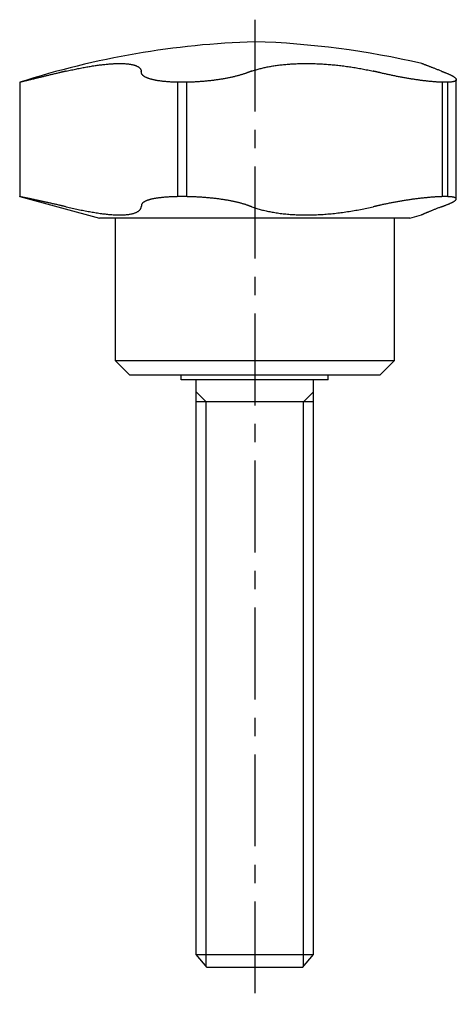
# Model space of a CAD drawing. Extents: x 1 to 160, y 0 to 138.
# Drawn here: x 79 to 109, y 22 to 90 of the extents above; entities that cross this region are included whole.
import ezdxf

# ---------------------------------------------------------------- set-up
doc = ezdxf.new("R2010")
doc.units = 0
doc.header["$LTSCALE"] = 5
doc.header["$MEASUREMENT"] = 0
doc.linetypes.add('CENTER', pattern=[2, 1.25, -0.25, 0.25, -0.25])
doc.layers.get('0').update_dxf_attribs({"linetype": 'CONTINUOUS'})
doc.layers.add('1', color=1, linetype='CENTER')
doc.layers.add('3', color=3, linetype='CONTINUOUS')

msp = doc.modelspace()

# ---------------------------------------------------------------- linework, layer by layer
for p, q in [((79, 85.24), (79, 77.458)), ((79.003, 85.24), (79, 85.24)), ((90.367, 85.24), (89.746, 85.24)), ((89.746, 85.24), (89.746, 77.458)), ((90.367, 77.458), (90.367, 85.24)), ((108.133, 85.24), (107.75, 85.24)), ((107.75, 85.24), (107.75, 77.458)), ((108.133, 77.458), (108.133, 85.24)), ((108.716, 77.301), (108.716, 85.423)), ((79, 77.458), (84.44, 76)), ((79.003, 77.458), (79, 77.458)), ((90.367, 77.458), (89.746, 77.458)), ((108.133, 77.458), (107.75, 77.458)), ((105.56, 76), (84.44, 76)), ((85.5, 76), (85.5, 66.3)), ((104.5, 66.3), (104.5, 76)), ((105.56, 76), (106.356, 76.213)), ((86.5, 65.3), (85.5, 66.3)), ((85.5, 66.3), (104.5, 66.3)), ((103.5, 65.3), (104.5, 66.3)), ((103.5, 65.3), (86.5, 65.3)), ((90, 65), (90, 65.3)), ((100, 65), (90, 65)), ((91, 25.894), (91, 65)), ((99, 25.894), (99, 65)), ((100, 65), (100, 65.3)), ((99, 63.5), (91, 63.5)), ((91.75, 25), (91, 25.894)), ((91, 25.894), (99, 25.894)), ((98.25, 25), (99, 25.894)), ((98.25, 25), (91.75, 25))]:
    msp.add_line(p, q)
for points in [[(82.169, 85.999), (82.26, 86.02), (82.35, 86.04), (82.44, 86.06), (82.529, 86.08), (82.618, 86.099), (82.706, 86.118), (82.794, 86.136), (82.881, 86.154), (82.968, 86.172), (83.054, 86.189), (83.139, 86.206), (83.225, 86.222), (83.309, 86.238), (83.393, 86.253), (83.477, 86.269), (83.56, 86.283), (83.642, 86.298), (83.724, 86.312), (83.805, 86.325), (83.886, 86.338), (83.966, 86.351), (84.046, 86.363), (84.126, 86.375), (84.204, 86.386), (84.282, 86.397), (84.359, 86.408), (84.436, 86.418), (84.512, 86.427), (84.587, 86.436), (84.661, 86.445), (84.734, 86.453), (84.806, 86.461), (84.877, 86.468), (84.948, 86.475), (85.017, 86.481), (85.086, 86.487), (85.154, 86.492), (85.221, 86.497), (85.286, 86.501), (85.351, 86.505), (85.416, 86.508), (85.479, 86.511), (85.541, 86.514), (85.603, 86.516), (85.663, 86.517), (85.723, 86.518), (85.781, 86.519), (85.839, 86.519), (85.896, 86.518), (85.952, 86.517), (86.007, 86.516), (86.061, 86.514), (86.114, 86.512), (86.165, 86.509), (86.216, 86.505), (86.265, 86.501), (86.313, 86.497), (86.36, 86.492), (86.406, 86.487), (86.45, 86.481), (86.494, 86.475), (86.536, 86.468), (86.577, 86.461), (86.617, 86.454), (86.656, 86.446), (86.694, 86.437), (86.731, 86.428), (86.766, 86.419), (86.801, 86.409), (86.834, 86.398), (86.866, 86.387), (86.897, 86.376), (86.927, 86.364), (86.955, 86.352), (86.983, 86.339), (87.009, 86.326), (87.034, 86.313), (87.058, 86.299), (87.081, 86.284), (87.102, 86.269), (87.122, 86.254), (87.141, 86.239), (87.159, 86.222), (87.175, 86.206), (87.19, 86.189), (87.204, 86.172), (87.217, 86.154), (87.229, 86.136), (87.239, 86.118), (87.248, 86.099), (87.256, 86.08), (87.263, 86.06), (87.269, 86.04), (87.273, 86.02), (87.276, 85.999)], [(94.794, 85.999), (94.853, 86.02), (94.913, 86.04), (94.974, 86.06), (95.036, 86.08), (95.099, 86.099), (95.163, 86.118), (95.227, 86.136), (95.292, 86.154), (95.359, 86.172), (95.426, 86.189), (95.494, 86.206), (95.562, 86.222), (95.632, 86.238), (95.703, 86.253), (95.774, 86.269), (95.847, 86.283), (95.92, 86.298), (95.994, 86.312), (96.069, 86.325), (96.145, 86.338), (96.222, 86.351), (96.3, 86.363), (96.379, 86.375), (96.458, 86.386), (96.539, 86.397), (96.62, 86.408), (96.701, 86.418), (96.784, 86.427), (96.867, 86.436), (96.951, 86.445), (97.035, 86.453), (97.12, 86.461), (97.205, 86.468), (97.291, 86.475), (97.378, 86.481), (97.464, 86.487), (97.552, 86.492), (97.64, 86.497), (97.728, 86.501), (97.817, 86.505), (97.907, 86.508), (97.997, 86.511), (98.088, 86.514), (98.179, 86.516), (98.271, 86.517), (98.363, 86.518), (98.456, 86.519), (98.549, 86.519), (98.643, 86.518), (98.738, 86.517), (98.833, 86.516), (98.928, 86.514), (99.023, 86.512), (99.119, 86.509), (99.215, 86.505), (99.31, 86.501), (99.406, 86.497), (99.502, 86.492), (99.598, 86.487), (99.695, 86.481), (99.791, 86.475), (99.887, 86.468), (99.984, 86.461), (100.081, 86.454), (100.177, 86.446), (100.274, 86.437), (100.371, 86.428), (100.468, 86.419), (100.565, 86.409), (100.662, 86.398), (100.76, 86.387), (100.857, 86.376), (100.955, 86.364), (101.052, 86.352), (101.15, 86.339), (101.248, 86.326), (101.345, 86.313), (101.443, 86.299), (101.54, 86.284), (101.637, 86.269), (101.734, 86.254), (101.83, 86.239), (101.926, 86.222), (102.022, 86.206), (102.117, 86.189), (102.213, 86.172), (102.307, 86.154), (102.402, 86.136), (102.496, 86.118), (102.591, 86.099), (102.684, 86.08), (102.778, 86.06), (102.871, 86.04), (102.964, 86.02), (103.057, 85.999)], [(107.704, 85.999), (107.651, 86.02), (107.598, 86.04), (107.545, 86.06), (107.493, 86.08), (107.442, 86.099), (107.392, 86.119), (107.344, 86.137), (107.296, 86.155), (107.25, 86.173), (107.205, 86.191), (107.161, 86.208), (107.118, 86.224), (107.076, 86.24), (107.035, 86.256), (106.996, 86.271), (106.957, 86.286), (106.919, 86.3), (106.883, 86.314), (106.848, 86.328), (106.813, 86.341), (106.781, 86.354), (106.749, 86.366), (106.718, 86.378), (106.689, 86.389), (106.661, 86.4), (106.634, 86.411), (106.608, 86.42), (106.584, 86.43), (106.561, 86.439), (106.538, 86.447), (106.517, 86.456), (106.497, 86.463), (106.478, 86.471), (106.46, 86.478), (106.444, 86.484), (106.429, 86.49), (106.415, 86.495), (106.403, 86.5), (106.393, 86.504), (106.384, 86.507), (106.378, 86.51), (106.373, 86.512), (106.37, 86.513), (106.368, 86.513), (106.368, 86.514), (106.367, 86.514), (106.368, 86.514)], [(81.656, 85.878), (81.595, 85.864), (81.535, 85.849), (81.476, 85.835), (81.417, 85.821), (81.358, 85.806), (81.3, 85.792), (81.243, 85.779), (81.185, 85.765), (81.129, 85.751), (81.073, 85.738), (81.017, 85.724), (80.962, 85.711), (80.907, 85.698), (80.853, 85.685), (80.799, 85.672), (80.746, 85.659), (80.693, 85.646), (80.641, 85.634), (80.589, 85.621), (80.538, 85.609), (80.487, 85.597), (80.437, 85.585), (80.387, 85.573), (80.338, 85.561), (80.29, 85.549), (80.243, 85.538), (80.197, 85.527), (80.151, 85.516), (80.106, 85.505), (80.062, 85.494), (80.018, 85.484), (79.976, 85.474), (79.934, 85.464), (79.893, 85.454), (79.852, 85.444), (79.813, 85.435), (79.774, 85.425), (79.736, 85.416), (79.699, 85.407), (79.662, 85.398), (79.626, 85.39), (79.591, 85.381), (79.557, 85.373), (79.524, 85.365), (79.492, 85.357), (79.461, 85.35), (79.431, 85.343), (79.402, 85.336), (79.373, 85.329), (79.346, 85.322), (79.32, 85.316), (79.295, 85.31), (79.27, 85.304), (79.247, 85.299), (79.225, 85.293), (79.203, 85.288), (79.183, 85.283), (79.163, 85.278), (79.145, 85.274), (79.127, 85.27), (79.111, 85.266), (79.095, 85.262), (79.081, 85.259), (79.067, 85.255), (79.055, 85.252), (79.044, 85.25), (79.034, 85.247), (79.024, 85.245), (79.016, 85.243), (79.009, 85.241), (79.003, 85.24)], [(82.169, 85.999), (82.161, 85.997), (82.153, 85.996), (82.145, 85.994), (82.137, 85.992), (82.129, 85.99), (82.121, 85.988), (82.113, 85.986), (82.105, 85.984), (82.097, 85.983), (82.089, 85.981), (82.081, 85.979), (82.073, 85.977), (82.065, 85.975), (82.057, 85.973), (82.049, 85.971), (82.041, 85.97), (82.033, 85.968), (82.025, 85.966), (82.017, 85.964), (82.009, 85.962), (82.001, 85.96), (81.993, 85.958), (81.984, 85.956), (81.976, 85.955), (81.968, 85.953), (81.96, 85.951), (81.952, 85.949), (81.944, 85.947), (81.936, 85.945), (81.928, 85.943), (81.92, 85.941), (81.912, 85.939), (81.904, 85.938), (81.896, 85.936), (81.888, 85.934), (81.88, 85.932), (81.872, 85.93), (81.864, 85.928), (81.856, 85.926), (81.848, 85.924), (81.84, 85.922), (81.832, 85.92), (81.824, 85.919), (81.816, 85.917), (81.808, 85.915), (81.8, 85.913), (81.792, 85.911), (81.784, 85.909), (81.776, 85.907), (81.768, 85.905), (81.76, 85.903), (81.752, 85.901), (81.744, 85.899), (81.736, 85.898), (81.728, 85.896), (81.72, 85.894), (81.712, 85.892), (81.704, 85.89), (81.696, 85.888), (81.688, 85.886), (81.68, 85.884), (81.672, 85.882), (81.664, 85.88), (81.656, 85.878)], [(87.29, 85.878), (87.29, 85.88), (87.29, 85.882), (87.289, 85.884), (87.289, 85.886), (87.289, 85.888), (87.289, 85.89), (87.289, 85.892), (87.288, 85.894), (87.288, 85.896), (87.288, 85.898), (87.288, 85.899), (87.287, 85.901), (87.287, 85.903), (87.287, 85.905), (87.287, 85.907), (87.287, 85.909), (87.286, 85.911), (87.286, 85.913), (87.286, 85.915), (87.286, 85.917), (87.285, 85.919), (87.285, 85.92), (87.285, 85.922), (87.285, 85.924), (87.285, 85.926), (87.284, 85.928), (87.284, 85.93), (87.284, 85.932), (87.284, 85.934), (87.283, 85.936), (87.283, 85.938), (87.283, 85.939), (87.283, 85.941), (87.283, 85.943), (87.282, 85.945), (87.282, 85.947), (87.282, 85.949), (87.282, 85.951), (87.281, 85.953), (87.281, 85.955), (87.281, 85.956), (87.281, 85.958), (87.281, 85.96), (87.28, 85.962), (87.28, 85.964), (87.28, 85.966), (87.28, 85.968), (87.279, 85.97), (87.279, 85.971), (87.279, 85.973), (87.279, 85.975), (87.279, 85.977), (87.278, 85.979), (87.278, 85.981), (87.278, 85.983), (87.278, 85.984), (87.277, 85.986), (87.277, 85.988), (87.277, 85.99), (87.277, 85.992), (87.277, 85.994), (87.276, 85.996), (87.276, 85.997), (87.276, 85.999)], [(89.746, 85.24), (89.686, 85.241), (89.626, 85.243), (89.566, 85.245), (89.508, 85.247), (89.449, 85.25), (89.392, 85.252), (89.335, 85.255), (89.278, 85.258), (89.222, 85.262), (89.167, 85.265), (89.112, 85.269), (89.058, 85.274), (89.004, 85.278), (88.951, 85.283), (88.898, 85.287), (88.847, 85.293), (88.795, 85.298), (88.744, 85.304), (88.694, 85.31), (88.645, 85.316), (88.596, 85.322), (88.548, 85.329), (88.501, 85.335), (88.454, 85.342), (88.409, 85.35), (88.364, 85.357), (88.32, 85.365), (88.277, 85.373), (88.235, 85.381), (88.194, 85.389), (88.153, 85.398), (88.114, 85.406), (88.075, 85.415), (88.037, 85.424), (88, 85.434), (87.963, 85.443), (87.928, 85.453), (87.893, 85.463), (87.859, 85.473), (87.826, 85.483), (87.794, 85.494), (87.763, 85.505), (87.733, 85.515), (87.704, 85.526), (87.675, 85.538), (87.648, 85.549), (87.622, 85.56), (87.597, 85.572), (87.573, 85.584), (87.549, 85.596), (87.527, 85.608), (87.506, 85.62), (87.486, 85.632), (87.466, 85.645), (87.448, 85.658), (87.431, 85.67), (87.414, 85.683), (87.399, 85.697), (87.384, 85.71), (87.371, 85.723), (87.358, 85.737), (87.347, 85.75), (87.337, 85.764), (87.327, 85.778), (87.319, 85.792), (87.311, 85.806), (87.305, 85.82), (87.3, 85.835), (87.295, 85.849), (87.292, 85.864), (87.29, 85.878)], [(94.463, 85.878), (94.423, 85.864), (94.383, 85.849), (94.342, 85.835), (94.3, 85.821), (94.258, 85.806), (94.215, 85.792), (94.171, 85.779), (94.126, 85.765), (94.081, 85.751), (94.035, 85.738), (93.988, 85.724), (93.941, 85.711), (93.893, 85.698), (93.844, 85.685), (93.795, 85.672), (93.744, 85.659), (93.693, 85.646), (93.642, 85.634), (93.589, 85.621), (93.536, 85.609), (93.482, 85.597), (93.428, 85.585), (93.373, 85.573), (93.317, 85.561), (93.262, 85.549), (93.205, 85.538), (93.148, 85.527), (93.091, 85.516), (93.034, 85.505), (92.976, 85.494), (92.917, 85.484), (92.858, 85.474), (92.799, 85.464), (92.739, 85.454), (92.679, 85.444), (92.618, 85.435), (92.557, 85.425), (92.495, 85.416), (92.433, 85.407), (92.371, 85.398), (92.308, 85.39), (92.245, 85.381), (92.181, 85.373), (92.117, 85.365), (92.053, 85.357), (91.989, 85.35), (91.925, 85.343), (91.861, 85.336), (91.797, 85.329), (91.732, 85.322), (91.668, 85.316), (91.603, 85.31), (91.538, 85.304), (91.474, 85.299), (91.409, 85.293), (91.344, 85.288), (91.279, 85.283), (91.213, 85.278), (91.148, 85.274), (91.083, 85.27), (91.017, 85.266), (90.952, 85.262), (90.886, 85.259), (90.821, 85.255), (90.756, 85.252), (90.691, 85.25), (90.626, 85.247), (90.561, 85.245), (90.496, 85.243), (90.431, 85.241), (90.367, 85.24)], [(94.794, 85.999), (94.789, 85.997), (94.784, 85.996), (94.779, 85.994), (94.773, 85.992), (94.768, 85.99), (94.763, 85.988), (94.758, 85.986), (94.753, 85.984), (94.747, 85.983), (94.742, 85.981), (94.737, 85.979), (94.732, 85.977), (94.727, 85.975), (94.722, 85.973), (94.716, 85.971), (94.711, 85.97), (94.706, 85.968), (94.701, 85.966), (94.696, 85.964), (94.69, 85.962), (94.685, 85.96), (94.68, 85.958), (94.675, 85.956), (94.67, 85.955), (94.665, 85.953), (94.659, 85.951), (94.654, 85.949), (94.649, 85.947), (94.644, 85.945), (94.639, 85.943), (94.634, 85.941), (94.628, 85.939), (94.623, 85.938), (94.618, 85.936), (94.613, 85.934), (94.608, 85.932), (94.602, 85.93), (94.597, 85.928), (94.592, 85.926), (94.587, 85.924), (94.582, 85.922), (94.577, 85.92), (94.571, 85.919), (94.566, 85.917), (94.561, 85.915), (94.556, 85.913), (94.551, 85.911), (94.546, 85.909), (94.54, 85.907), (94.535, 85.905), (94.53, 85.903), (94.525, 85.901), (94.52, 85.899), (94.514, 85.898), (94.509, 85.896), (94.504, 85.894), (94.499, 85.892), (94.494, 85.89), (94.489, 85.888), (94.483, 85.886), (94.478, 85.884), (94.473, 85.882), (94.468, 85.88), (94.463, 85.878)], [(103.579, 85.878), (103.571, 85.88), (103.563, 85.882), (103.555, 85.884), (103.547, 85.886), (103.538, 85.888), (103.53, 85.89), (103.522, 85.892), (103.514, 85.894), (103.506, 85.896), (103.498, 85.898), (103.49, 85.899), (103.481, 85.901), (103.473, 85.903), (103.465, 85.905), (103.457, 85.907), (103.449, 85.909), (103.441, 85.911), (103.433, 85.913), (103.424, 85.915), (103.416, 85.917), (103.408, 85.919), (103.4, 85.92), (103.392, 85.922), (103.384, 85.924), (103.375, 85.926), (103.367, 85.928), (103.359, 85.93), (103.351, 85.932), (103.343, 85.934), (103.335, 85.936), (103.326, 85.938), (103.318, 85.939), (103.31, 85.941), (103.302, 85.943), (103.294, 85.945), (103.286, 85.947), (103.278, 85.949), (103.269, 85.951), (103.261, 85.953), (103.253, 85.955), (103.245, 85.956), (103.237, 85.958), (103.229, 85.96), (103.22, 85.962), (103.212, 85.964), (103.204, 85.966), (103.196, 85.968), (103.188, 85.97), (103.18, 85.971), (103.171, 85.973), (103.163, 85.975), (103.155, 85.977), (103.147, 85.979), (103.139, 85.981), (103.131, 85.983), (103.122, 85.984), (103.114, 85.986), (103.106, 85.988), (103.098, 85.99), (103.09, 85.992), (103.082, 85.994), (103.074, 85.996), (103.065, 85.997), (103.057, 85.999)], [(107.75, 85.24), (107.706, 85.241), (107.662, 85.243), (107.618, 85.245), (107.572, 85.247), (107.526, 85.25), (107.479, 85.252), (107.432, 85.255), (107.384, 85.258), (107.335, 85.262), (107.286, 85.265), (107.235, 85.269), (107.185, 85.274), (107.133, 85.278), (107.081, 85.283), (107.028, 85.287), (106.975, 85.293), (106.92, 85.298), (106.866, 85.304), (106.81, 85.31), (106.754, 85.316), (106.697, 85.322), (106.64, 85.329), (106.583, 85.335), (106.525, 85.342), (106.466, 85.35), (106.408, 85.357), (106.349, 85.365), (106.29, 85.373), (106.23, 85.381), (106.17, 85.389), (106.11, 85.398), (106.049, 85.406), (105.988, 85.415), (105.926, 85.424), (105.865, 85.434), (105.803, 85.443), (105.74, 85.453), (105.677, 85.463), (105.614, 85.473), (105.551, 85.483), (105.487, 85.494), (105.423, 85.505), (105.359, 85.515), (105.295, 85.526), (105.232, 85.538), (105.168, 85.549), (105.104, 85.56), (105.04, 85.572), (104.976, 85.584), (104.912, 85.596), (104.848, 85.608), (104.784, 85.62), (104.72, 85.632), (104.656, 85.645), (104.592, 85.658), (104.528, 85.67), (104.464, 85.683), (104.4, 85.697), (104.336, 85.71), (104.272, 85.723), (104.208, 85.737), (104.145, 85.75), (104.081, 85.764), (104.018, 85.778), (103.954, 85.792), (103.891, 85.806), (103.828, 85.82), (103.766, 85.835), (103.703, 85.849), (103.641, 85.864), (103.579, 85.878)], [(107.704, 85.999), (107.708, 85.997), (107.713, 85.996), (107.718, 85.994), (107.723, 85.992), (107.728, 85.99), (107.733, 85.988), (107.737, 85.986), (107.742, 85.984), (107.747, 85.983), (107.752, 85.981), (107.757, 85.979), (107.762, 85.977), (107.766, 85.975), (107.771, 85.973), (107.776, 85.971), (107.781, 85.97), (107.786, 85.968), (107.791, 85.966), (107.795, 85.964), (107.8, 85.962), (107.805, 85.96), (107.81, 85.958), (107.815, 85.956), (107.819, 85.955), (107.824, 85.953), (107.829, 85.951), (107.834, 85.949), (107.839, 85.947), (107.844, 85.945), (107.848, 85.943), (107.853, 85.941), (107.858, 85.939), (107.863, 85.938), (107.868, 85.936), (107.872, 85.934), (107.877, 85.932), (107.882, 85.93), (107.887, 85.928), (107.892, 85.926), (107.897, 85.924), (107.901, 85.922), (107.906, 85.92), (107.911, 85.919), (107.916, 85.917), (107.921, 85.915), (107.925, 85.913), (107.93, 85.911), (107.935, 85.909), (107.94, 85.907), (107.945, 85.905), (107.95, 85.903), (107.954, 85.901), (107.959, 85.899), (107.964, 85.898), (107.969, 85.896), (107.974, 85.894), (107.978, 85.892), (107.983, 85.89), (107.988, 85.888), (107.993, 85.886), (107.998, 85.884), (108.003, 85.882), (108.007, 85.88), (108.012, 85.878)], [(108.012, 85.878), (108.048, 85.864), (108.083, 85.849), (108.117, 85.835), (108.151, 85.821), (108.183, 85.806), (108.215, 85.792), (108.245, 85.779), (108.275, 85.765), (108.303, 85.751), (108.331, 85.738), (108.358, 85.724), (108.384, 85.711), (108.409, 85.698), (108.433, 85.685), (108.456, 85.672), (108.478, 85.659), (108.499, 85.646), (108.52, 85.634), (108.539, 85.621), (108.558, 85.609), (108.575, 85.597), (108.592, 85.585), (108.607, 85.573), (108.622, 85.561), (108.635, 85.549), (108.648, 85.538), (108.659, 85.527), (108.669, 85.516), (108.679, 85.505), (108.687, 85.494), (108.694, 85.484), (108.7, 85.474), (108.706, 85.464), (108.71, 85.454), (108.713, 85.444), (108.715, 85.435), (108.716, 85.425), (108.716, 85.416), (108.715, 85.407), (108.713, 85.398), (108.71, 85.39), (108.706, 85.381), (108.7, 85.373), (108.694, 85.365), (108.687, 85.357), (108.678, 85.35), (108.669, 85.343), (108.658, 85.336), (108.647, 85.329), (108.634, 85.322), (108.621, 85.316), (108.606, 85.31), (108.59, 85.304), (108.574, 85.299), (108.556, 85.293), (108.537, 85.288), (108.517, 85.283), (108.496, 85.278), (108.475, 85.274), (108.452, 85.27), (108.428, 85.266), (108.403, 85.262), (108.377, 85.259), (108.35, 85.255), (108.322, 85.252), (108.293, 85.25), (108.263, 85.247), (108.232, 85.245), (108.2, 85.243), (108.167, 85.241), (108.133, 85.24)], [(81.656, 76.886), (81.595, 76.9), (81.535, 76.914), (81.476, 76.928), (81.417, 76.941), (81.358, 76.954), (81.3, 76.968), (81.243, 76.981), (81.185, 76.994), (81.129, 77.006), (81.073, 77.019), (81.017, 77.032), (80.962, 77.044), (80.907, 77.056), (80.852, 77.068), (80.799, 77.08), (80.745, 77.092), (80.692, 77.103), (80.64, 77.115), (80.588, 77.126), (80.537, 77.137), (80.486, 77.148), (80.436, 77.159), (80.386, 77.17), (80.337, 77.18), (80.289, 77.191), (80.242, 77.201), (80.196, 77.211), (80.15, 77.22), (80.105, 77.23), (80.061, 77.239), (80.017, 77.249), (79.975, 77.258), (79.933, 77.266), (79.892, 77.275), (79.851, 77.284), (79.812, 77.292), (79.773, 77.3), (79.735, 77.308), (79.697, 77.316), (79.661, 77.323), (79.625, 77.331), (79.59, 77.338), (79.556, 77.345), (79.523, 77.352), (79.491, 77.358), (79.46, 77.365), (79.43, 77.371), (79.401, 77.377), (79.373, 77.383), (79.346, 77.388), (79.319, 77.394), (79.294, 77.399), (79.27, 77.404), (79.246, 77.408), (79.224, 77.413), (79.203, 77.417), (79.182, 77.422), (79.163, 77.425), (79.144, 77.429), (79.127, 77.433), (79.111, 77.436), (79.095, 77.439), (79.081, 77.442), (79.067, 77.445), (79.055, 77.447), (79.044, 77.45), (79.034, 77.452), (79.024, 77.453), (79.016, 77.455), (79.009, 77.456), (79.003, 77.458)], [(89.746, 77.458), (89.686, 77.456), (89.626, 77.455), (89.567, 77.453), (89.508, 77.452), (89.45, 77.45), (89.392, 77.447), (89.335, 77.445), (89.279, 77.442), (89.223, 77.439), (89.168, 77.436), (89.113, 77.433), (89.059, 77.43), (89.005, 77.426), (88.952, 77.422), (88.9, 77.418), (88.848, 77.413), (88.797, 77.409), (88.746, 77.404), (88.696, 77.399), (88.646, 77.394), (88.598, 77.389), (88.549, 77.383), (88.502, 77.377), (88.456, 77.371), (88.41, 77.365), (88.365, 77.359), (88.322, 77.352), (88.279, 77.345), (88.236, 77.338), (88.195, 77.331), (88.155, 77.324), (88.115, 77.316), (88.076, 77.309), (88.038, 77.301), (88.001, 77.293), (87.964, 77.284), (87.929, 77.276), (87.894, 77.267), (87.86, 77.258), (87.827, 77.249), (87.795, 77.24), (87.764, 77.23), (87.733, 77.221), (87.704, 77.211), (87.676, 77.201), (87.649, 77.191), (87.623, 77.181), (87.597, 77.17), (87.573, 77.16), (87.55, 77.149), (87.528, 77.138), (87.506, 77.127), (87.486, 77.116), (87.467, 77.104), (87.448, 77.093), (87.431, 77.081), (87.414, 77.069), (87.399, 77.057), (87.384, 77.045), (87.371, 77.032), (87.358, 77.02), (87.347, 77.007), (87.337, 76.994), (87.327, 76.981), (87.319, 76.968), (87.311, 76.955), (87.305, 76.941), (87.3, 76.928), (87.295, 76.914), (87.292, 76.9), (87.29, 76.886)], [(94.463, 76.886), (94.423, 76.9), (94.383, 76.914), (94.342, 76.928), (94.3, 76.941), (94.258, 76.954), (94.215, 76.968), (94.171, 76.981), (94.126, 76.994), (94.081, 77.006), (94.035, 77.019), (93.988, 77.032), (93.941, 77.044), (93.893, 77.056), (93.844, 77.068), (93.794, 77.08), (93.744, 77.092), (93.693, 77.103), (93.641, 77.115), (93.589, 77.126), (93.535, 77.137), (93.481, 77.148), (93.427, 77.159), (93.372, 77.17), (93.316, 77.18), (93.26, 77.191), (93.204, 77.201), (93.147, 77.211), (93.09, 77.22), (93.032, 77.23), (92.974, 77.239), (92.916, 77.249), (92.857, 77.258), (92.797, 77.266), (92.737, 77.275), (92.677, 77.284), (92.616, 77.292), (92.555, 77.3), (92.493, 77.308), (92.431, 77.316), (92.369, 77.323), (92.306, 77.331), (92.242, 77.338), (92.179, 77.345), (92.115, 77.352), (92.051, 77.358), (91.987, 77.365), (91.923, 77.371), (91.859, 77.377), (91.795, 77.383), (91.73, 77.388), (91.666, 77.394), (91.601, 77.399), (91.537, 77.404), (91.472, 77.408), (91.407, 77.413), (91.342, 77.417), (91.277, 77.422), (91.212, 77.425), (91.147, 77.429), (91.081, 77.433), (91.016, 77.436), (90.951, 77.439), (90.886, 77.442), (90.82, 77.445), (90.755, 77.447), (90.69, 77.45), (90.625, 77.452), (90.56, 77.453), (90.496, 77.455), (90.431, 77.456), (90.367, 77.458)], [(107.75, 77.458), (107.707, 77.456), (107.663, 77.455), (107.618, 77.453), (107.573, 77.452), (107.527, 77.45), (107.48, 77.447), (107.433, 77.445), (107.385, 77.442), (107.336, 77.439), (107.286, 77.436), (107.236, 77.433), (107.186, 77.43), (107.134, 77.426), (107.082, 77.422), (107.029, 77.418), (106.976, 77.413), (106.922, 77.409), (106.867, 77.404), (106.812, 77.399), (106.756, 77.394), (106.699, 77.389), (106.642, 77.383), (106.584, 77.377), (106.527, 77.371), (106.468, 77.365), (106.41, 77.359), (106.351, 77.352), (106.291, 77.345), (106.232, 77.338), (106.172, 77.331), (106.111, 77.324), (106.051, 77.316), (105.99, 77.309), (105.928, 77.301), (105.867, 77.293), (105.805, 77.284), (105.742, 77.276), (105.679, 77.267), (105.616, 77.258), (105.552, 77.249), (105.489, 77.24), (105.425, 77.23), (105.361, 77.221), (105.297, 77.211), (105.233, 77.201), (105.169, 77.191), (105.105, 77.181), (105.041, 77.17), (104.977, 77.16), (104.913, 77.149), (104.849, 77.138), (104.785, 77.127), (104.721, 77.116), (104.657, 77.104), (104.593, 77.093), (104.529, 77.081), (104.465, 77.069), (104.4, 77.057), (104.336, 77.045), (104.272, 77.032), (104.209, 77.02), (104.145, 77.007), (104.081, 76.994), (104.018, 76.981), (103.954, 76.968), (103.891, 76.955), (103.828, 76.941), (103.766, 76.928), (103.703, 76.914), (103.641, 76.9), (103.579, 76.886)], [(108.012, 76.886), (108.048, 76.9), (108.083, 76.914), (108.117, 76.928), (108.151, 76.941), (108.183, 76.954), (108.215, 76.968), (108.245, 76.981), (108.275, 76.994), (108.303, 77.006), (108.331, 77.019), (108.358, 77.032), (108.384, 77.044), (108.409, 77.056), (108.433, 77.068), (108.456, 77.08), (108.478, 77.092), (108.5, 77.103), (108.52, 77.115), (108.54, 77.126), (108.558, 77.137), (108.576, 77.148), (108.592, 77.159), (108.608, 77.17), (108.622, 77.18), (108.636, 77.191), (108.648, 77.201), (108.659, 77.211), (108.67, 77.22), (108.679, 77.23), (108.687, 77.239), (108.694, 77.249), (108.701, 77.258), (108.706, 77.266), (108.71, 77.275), (108.713, 77.284), (108.715, 77.292), (108.716, 77.3), (108.716, 77.308), (108.715, 77.316), (108.713, 77.323), (108.71, 77.331), (108.706, 77.338), (108.7, 77.345), (108.694, 77.352), (108.686, 77.358), (108.678, 77.365), (108.668, 77.371), (108.658, 77.377), (108.646, 77.383), (108.634, 77.388), (108.62, 77.394), (108.606, 77.399), (108.59, 77.404), (108.573, 77.408), (108.555, 77.413), (108.537, 77.417), (108.517, 77.422), (108.496, 77.425), (108.474, 77.429), (108.451, 77.433), (108.427, 77.436), (108.402, 77.439), (108.376, 77.442), (108.349, 77.445), (108.322, 77.447), (108.293, 77.45), (108.263, 77.452), (108.232, 77.453), (108.2, 77.455), (108.167, 77.456), (108.133, 77.458)], [(82.169, 76.768), (82.137, 76.775), (82.105, 76.783), (82.073, 76.79), (82.041, 76.797), (82.009, 76.805), (81.977, 76.812), (81.944, 76.819), (81.912, 76.827), (81.88, 76.834), (81.848, 76.842), (81.816, 76.849), (81.784, 76.856), (81.752, 76.864), (81.72, 76.871), (81.688, 76.879), (81.656, 76.886)], [(82.169, 76.768), (82.273, 76.744), (82.376, 76.721), (82.479, 76.698), (82.581, 76.676), (82.682, 76.654), (82.783, 76.632), (82.882, 76.611), (82.982, 76.59), (83.08, 76.57), (83.178, 76.55), (83.275, 76.53), (83.371, 76.511), (83.467, 76.493), (83.562, 76.475), (83.656, 76.457), (83.749, 76.44), (83.842, 76.424), (83.934, 76.408), (84.026, 76.392), (84.116, 76.377), (84.206, 76.363), (84.296, 76.349), (84.384, 76.336), (84.471, 76.323), (84.557, 76.311), (84.642, 76.3), (84.726, 76.289), (84.809, 76.279), (84.89, 76.27), (84.971, 76.261), (85.05, 76.253), (85.128, 76.246), (85.205, 76.239), (85.28, 76.234), (85.355, 76.229), (85.428, 76.224), (85.5, 76.22), (85.571, 76.217), (85.641, 76.215), (85.709, 76.214), (85.777, 76.213), (85.843, 76.213), (85.908, 76.214), (85.971, 76.215), (86.034, 76.217), (86.094, 76.22), (86.154, 76.224), (86.212, 76.228), (86.269, 76.233), (86.324, 76.239), (86.377, 76.246), (86.429, 76.253), (86.479, 76.261), (86.528, 76.269), (86.576, 76.278), (86.621, 76.288), (86.666, 76.299), (86.709, 76.31), (86.75, 76.322), (86.79, 76.334), (86.828, 76.348), (86.865, 76.361), (86.9, 76.376), (86.934, 76.39), (86.966, 76.406), (86.997, 76.422), (87.026, 76.439), (87.054, 76.456), (87.08, 76.474), (87.104, 76.492), (87.127, 76.511), (87.148, 76.53), (87.168, 76.549), (87.186, 76.569), (87.202, 76.59), (87.217, 76.611), (87.23, 76.632), (87.242, 76.654), (87.252, 76.676), (87.26, 76.698), (87.267, 76.721), (87.272, 76.744), (87.276, 76.768)], [(87.29, 76.886), (87.289, 76.879), (87.288, 76.871), (87.287, 76.864), (87.287, 76.856), (87.286, 76.849), (87.285, 76.842), (87.284, 76.834), (87.283, 76.827), (87.282, 76.819), (87.281, 76.812), (87.28, 76.805), (87.279, 76.797), (87.279, 76.79), (87.278, 76.783), (87.277, 76.775), (87.276, 76.768)], [(94.794, 76.768), (94.773, 76.775), (94.753, 76.783), (94.732, 76.79), (94.711, 76.797), (94.691, 76.805), (94.67, 76.812), (94.649, 76.819), (94.628, 76.827), (94.608, 76.834), (94.587, 76.842), (94.566, 76.849), (94.546, 76.856), (94.525, 76.864), (94.504, 76.871), (94.483, 76.879), (94.463, 76.886)], [(94.794, 76.768), (94.862, 76.744), (94.931, 76.721), (95.001, 76.698), (95.073, 76.676), (95.145, 76.654), (95.219, 76.632), (95.293, 76.611), (95.369, 76.59), (95.446, 76.57), (95.524, 76.55), (95.604, 76.53), (95.684, 76.511), (95.766, 76.493), (95.848, 76.475), (95.932, 76.457), (96.018, 76.44), (96.104, 76.424), (96.191, 76.408), (96.28, 76.392), (96.37, 76.377), (96.461, 76.363), (96.553, 76.349), (96.646, 76.336), (96.739, 76.323), (96.834, 76.311), (96.93, 76.3), (97.026, 76.289), (97.123, 76.279), (97.221, 76.27), (97.319, 76.261), (97.419, 76.253), (97.518, 76.246), (97.619, 76.239), (97.72, 76.234), (97.822, 76.229), (97.924, 76.224), (98.028, 76.22), (98.132, 76.217), (98.236, 76.215), (98.342, 76.214), (98.448, 76.213), (98.555, 76.213), (98.662, 76.214), (98.771, 76.215), (98.879, 76.217), (98.988, 76.22), (99.098, 76.224), (99.208, 76.228), (99.318, 76.233), (99.428, 76.239), (99.538, 76.246), (99.648, 76.253), (99.759, 76.261), (99.869, 76.269), (99.98, 76.278), (100.09, 76.288), (100.201, 76.299), (100.312, 76.31), (100.423, 76.322), (100.534, 76.334), (100.645, 76.348), (100.757, 76.361), (100.868, 76.376), (100.98, 76.39), (101.092, 76.406), (101.203, 76.422), (101.315, 76.439), (101.426, 76.456), (101.537, 76.474), (101.648, 76.492), (101.759, 76.511), (101.869, 76.53), (101.979, 76.549), (102.088, 76.569), (102.197, 76.59), (102.306, 76.611), (102.414, 76.632), (102.522, 76.654), (102.63, 76.676), (102.737, 76.698), (102.844, 76.721), (102.951, 76.744), (103.057, 76.768)], [(103.579, 76.886), (103.547, 76.879), (103.514, 76.871), (103.481, 76.864), (103.449, 76.856), (103.416, 76.849), (103.383, 76.842), (103.351, 76.834), (103.318, 76.827), (103.286, 76.819), (103.253, 76.812), (103.22, 76.805), (103.188, 76.797), (103.155, 76.79), (103.122, 76.783), (103.09, 76.775), (103.057, 76.768)], [(107.704, 76.768), (107.651, 76.748), (107.598, 76.727), (107.545, 76.707), (107.493, 76.687), (107.442, 76.667), (107.392, 76.648), (107.343, 76.629), (107.296, 76.61), (107.25, 76.591), (107.205, 76.573), (107.161, 76.556), (107.118, 76.538), (107.076, 76.521), (107.035, 76.504), (106.996, 76.488), (106.957, 76.472), (106.919, 76.457), (106.883, 76.442), (106.848, 76.427), (106.814, 76.412), (106.781, 76.399), (106.749, 76.385), (106.718, 76.372), (106.689, 76.36), (106.661, 76.348), (106.634, 76.336), (106.608, 76.325), (106.584, 76.314), (106.561, 76.304), (106.538, 76.294), (106.517, 76.285), (106.498, 76.277), (106.479, 76.268), (106.461, 76.261), (106.445, 76.253), (106.43, 76.247), (106.417, 76.241), (106.405, 76.235), (106.394, 76.231), (106.385, 76.226), (106.377, 76.223), (106.371, 76.22), (106.366, 76.218), (106.363, 76.217), (106.36, 76.216), (106.358, 76.215), (106.356, 76.214)], [(107.704, 76.768), (107.723, 76.775), (107.742, 76.783), (107.762, 76.79), (107.781, 76.797), (107.8, 76.805), (107.819, 76.812), (107.839, 76.819), (107.858, 76.827), (107.877, 76.834), (107.897, 76.842), (107.916, 76.849), (107.935, 76.856), (107.954, 76.864), (107.974, 76.871), (107.993, 76.879), (108.012, 76.886)]]:
    msp.add_lwpolyline(points)
for centre, start, end in [((96.871, 29.394), 91.829, 107.74541), ((93.129, 29.394), 76.95047, 88.171)]:
    msp.add_arc(centre, 58.636, start, end)
at = {"layer": '1'}
msp.add_line((95, 89.5), (95, 22.5), dxfattribs=at)
at = {"layer": '3'}
for p, q in [((91.685, 63.5), (91, 64.185)), ((98.315, 63.5), (99, 64.185)), ((91.685, 25.077), (91.685, 63.5)), ((98.315, 25.077), (98.315, 63.5))]:
    msp.add_line(p, q, dxfattribs=at)

doc.saveas('drawing.dxf')
